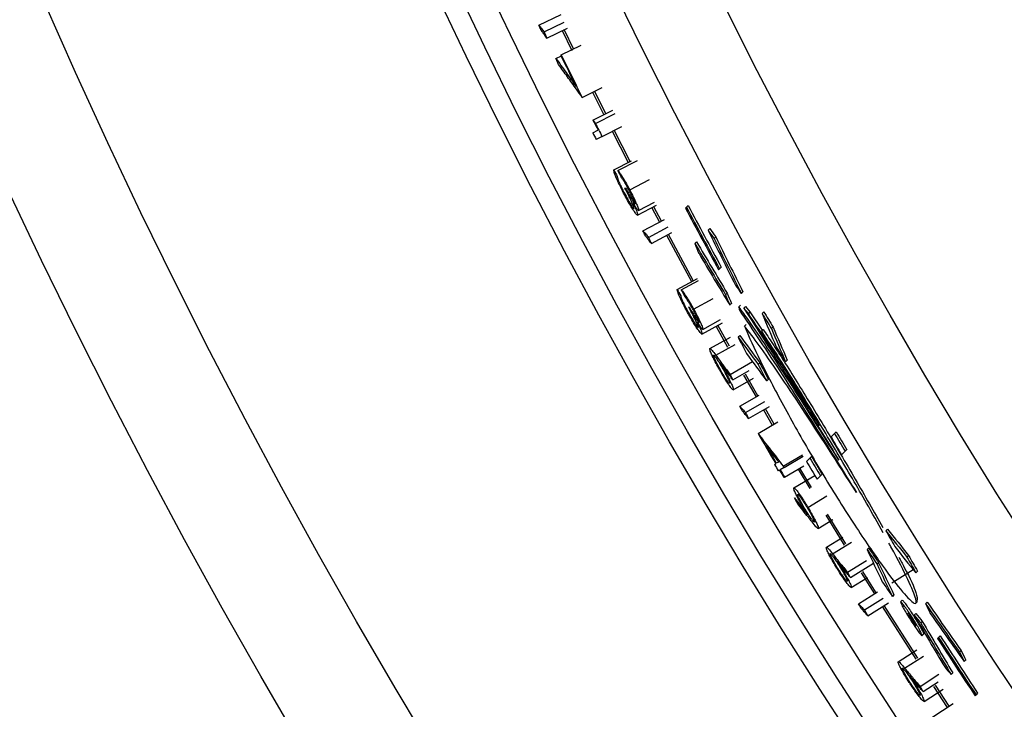
# Model space of a CAD drawing. Units: inches. Extents: x 2 to 154, y 1 to 99.
# Drawn here: x 119 to 120, y 73 to 74 of the extents above; entities that cross this region are included whole.
import ezdxf

# ---------------------------------------------------------------- set-up
doc = ezdxf.new("R2010")
doc.units = ezdxf.units.IN
doc.header["$MEASUREMENT"] = 0
doc.layers.add('SLD-0', color=7, linetype='Continuous')

msp = doc.modelspace()

# ---------------------------------------------------------------- linework, layer by layer
at = {"layer": 'SLD-0', "color": 7, "linetype": 'Continuous', "lineweight": 25}
for p, q in [((119.8123, 74.3111), (119.8421, 74.3255)), ((119.8193, 74.3022), (119.8462, 74.3152)), ((119.8229, 74.294), (119.8504, 74.3073)), ((119.8435, 74.304), (119.8565, 74.2774)), ((119.859, 74.2787), (119.8461, 74.3053)), ((119.8422, 74.2715), (119.869, 74.2847)), ((119.8414, 74.2712), (119.8422, 74.2715)), ((119.835, 74.2668), (119.8423, 74.2704)), ((119.8704, 74.2146), (119.897, 74.2279)), ((119.8841, 74.2214), (119.8992, 74.1914)), ((119.9017, 74.1928), (119.8867, 74.2228)), ((119.8846, 74.1842), (119.9113, 74.1976)), ((119.888, 74.1795), (119.9146, 74.1929)), ((119.8846, 74.1842), (119.8863, 74.1818)), ((119.8863, 74.1818), (119.8872, 74.1806)), ((119.8872, 74.1806), (119.888, 74.1795)), ((119.8844, 74.1672), (119.8914, 74.1707)), ((119.8968, 74.1622), (119.9234, 74.1757)), ((119.9105, 74.1692), (119.9319, 74.1274)), ((119.9344, 74.1287), (119.913, 74.1705)), ((119.8968, 74.1622), (119.889, 74.1582)), ((119.9125, 74.1175), (119.9361, 74.1296)), ((119.9179, 74.1165), (119.9444, 74.1302)), ((119.9339, 74.0906), (119.9604, 74.1044)), ((119.9274, 74.0931), (119.9282, 74.0936)), ((119.9457, 74.0631), (119.9671, 74.0744)), ((119.9444, 74.0568), (119.9696, 74.07)), ((119.9635, 74.0667), (119.9737, 74.0474)), ((119.9763, 74.0488), (119.966, 74.0681)), ((120.0099, 74.0677), (120.0085, 74.0663)), ((120.0121, 74.0699), (120.0099, 74.0677)), ((119.9516, 74.0358), (119.9803, 74.051)), ((119.959, 74.0271), (119.9853, 74.0411)), ((120.0412, 74.0388), (120.039, 74.0366)), ((119.9629, 74.019), (119.9901, 74.0335)), ((119.9831, 74.0298), (120.0165, 73.9678)), ((120.0191, 73.9692), (119.9857, 74.0311)), ((120.0235, 74.0211), (120.0212, 74.0188)), ((120.0491, 74.0277), (120.0469, 74.0254)), ((120.0529, 73.9837), (120.0543, 73.9851)), ((120.0565, 73.9873), (120.0543, 73.9851)), ((119.9974, 73.9574), (120.0246, 73.9722)), ((120.0029, 73.9566), (120.0262, 73.9693)), ((120.0194, 73.931), (120.0456, 73.9454)), ((120.0645, 73.9522), (120.0623, 73.95)), ((120.0856, 73.9542), (120.0834, 73.952)), ((120.0129, 73.9334), (120.0136, 73.9339)), ((120.0701, 73.9387), (120.0679, 73.9365)), ((120.0823, 73.9364), (120.0801, 73.9342)), ((120.0801, 73.9342), (120.0803, 73.9304)), ((120.0889, 73.9343), (120.0867, 73.9321)), ((120.0928, 73.9253), (120.0867, 73.9321)), ((120.0889, 73.9343), (120.095, 73.9275)), ((120.0319, 73.9038), (120.0556, 73.917)), ((120.095, 73.9275), (120.0928, 73.9253)), ((120.095, 73.9275), (120.1113, 73.9026)), ((120.1134, 73.9274), (120.1112, 73.9252)), ((120.0307, 73.8975), (120.058, 73.9126)), ((120.0495, 73.9079), (120.0651, 73.8801)), ((120.0676, 73.8815), (120.0521, 73.9093)), ((120.0898, 73.9105), (120.0876, 73.9083)), ((120.1125, 73.9037), (120.1103, 73.9015)), ((120.1259, 73.907), (120.1237, 73.9048)), ((120.0413, 73.8782), (120.0687, 73.8936)), ((120.0814, 73.8954), (120.0792, 73.8932)), ((120.0683, 73.8436), (120.0984, 73.8606)), ((120.1083, 73.8588), (120.1061, 73.8566)), ((120.1449, 73.8625), (120.1427, 73.8603)), ((120.0719, 73.8363), (120.0939, 73.8488)), ((120.0726, 73.8229), (120.0997, 73.8384)), ((120.0864, 73.8424), (120.1031, 73.8133)), ((120.1056, 73.8147), (120.0889, 73.8438)), ((120.1196, 73.8371), (120.1174, 73.8349)), ((120.0815, 73.8008), (120.1073, 73.8156)), ((120.0891, 73.7924), (120.1149, 73.8073)), ((120.0932, 73.7844), (120.121, 73.8005)), ((120.1274, 73.777), (120.1156, 73.7974)), ((120.1131, 73.7959), (120.1249, 73.7756)), ((120.1058, 73.7644), (120.1325, 73.78)), ((120.2081, 73.7644), (120.2036, 73.7599)), ((120.2103, 73.7666), (120.2081, 73.7644)), ((120.1395, 73.7206), (120.1652, 73.7358)), ((120.1406, 73.7189), (120.1662, 73.7341)), ((120.1752, 73.7315), (120.1706, 73.7269)), ((120.1774, 73.7337), (120.1752, 73.7315)), ((120.2177, 73.736), (120.2223, 73.7405)), ((120.2245, 73.7427), (120.2223, 73.7405)), ((120.1278, 73.723), (120.1295, 73.724)), ((120.1333, 73.7262), (120.1303, 73.7245)), ((120.1406, 73.7189), (120.1354, 73.7158)), ((120.1395, 73.7206), (120.1397, 73.7204)), ((120.1397, 73.7204), (120.1398, 73.7202)), ((120.1398, 73.7202), (120.1399, 73.72)), ((120.1399, 73.72), (120.1401, 73.7198)), ((120.1401, 73.7198), (120.1402, 73.7196)), ((120.1402, 73.7196), (120.1403, 73.7193)), ((120.1403, 73.7193), (120.1404, 73.7191)), ((120.1404, 73.7191), (120.1406, 73.7189)), ((120.1413, 73.7057), (120.167, 73.721)), ((120.1774, 73.6922), (120.162, 73.718)), ((120.1346, 73.7154), (120.1329, 73.7143)), ((120.1413, 73.7057), (120.1406, 73.7053)), ((120.1537, 73.6915), (120.1817, 73.7082)), ((120.1596, 73.7166), (120.175, 73.6907)), ((120.1848, 73.7031), (120.1894, 73.7076)), ((120.1916, 73.7098), (120.1894, 73.7076)), ((120.1726, 73.6653), (120.1981, 73.6807)), ((120.1966, 73.6549), (120.221, 73.6148)), ((120.2234, 73.6164), (120.199, 73.6564)), ((120.1865, 73.6371), (120.2061, 73.649)), ((120.1973, 73.6121), (120.2193, 73.6256)), ((120.2792, 73.6362), (120.277, 73.634)), ((120.2541, 73.6111), (120.2519, 73.6089)), ((120.3075, 73.601), (120.3053, 73.5988)), ((120.2256, 73.5785), (120.251, 73.5942)), ((120.2295, 73.5713), (120.2605, 73.5907)), ((120.2674, 73.5914), (120.2652, 73.5892)), ((120.2438, 73.5779), (120.2616, 73.5495)), ((120.264, 73.551), (120.2462, 73.5795)), ((120.2851, 73.5643), (120.3137, 73.5823)), ((120.3195, 73.58), (120.3173, 73.5778)), ((120.2307, 73.558), (120.2526, 73.5717)), ((120.2404, 73.5363), (120.2658, 73.5522)), ((120.2879, 73.5484), (120.2857, 73.5462)), ((120.2484, 73.5281), (120.2736, 73.544)), ((120.2528, 73.5204), (120.2805, 73.5378)), ((120.3198, 73.4635), (120.2747, 73.5341)), ((120.299, 73.5411), (120.2968, 73.5389)), ((120.3177, 73.5376), (120.3196, 73.5395)), ((120.3325, 73.5384), (120.3303, 73.5362)), ((120.2722, 73.5325), (120.3173, 73.462)), ((120.3075, 73.5242), (120.306, 73.5227)), ((120.306, 73.5227), (120.3062, 73.5224)), ((120.3062, 73.5224), (120.3064, 73.5221)), ((120.3064, 73.5221), (120.3066, 73.5218)), ((120.3066, 73.5218), (120.3068, 73.5215)), ((120.3068, 73.5215), (120.3069, 73.5212)), ((120.3069, 73.5212), (120.3071, 73.5209)), ((120.3071, 73.5209), (120.3073, 73.5206)), ((120.3073, 73.5206), (120.3075, 73.5203)), ((120.3075, 73.5242), (120.3108, 73.519)), ((120.3075, 73.5203), (120.3082, 73.521)), ((120.309, 73.5219), (120.3082, 73.521)), ((120.3082, 73.521), (120.3083, 73.5208)), ((120.3083, 73.5208), (120.3085, 73.5206)), ((120.3085, 73.5206), (120.3086, 73.5203)), ((120.3086, 73.5203), (120.3088, 73.5201)), ((120.3088, 73.5201), (120.3089, 73.5199)), ((120.3089, 73.5199), (120.3091, 73.5196)), ((120.3091, 73.5196), (120.3092, 73.5194)), ((120.3102, 73.52), (120.3094, 73.5192)), ((120.3172, 73.5232), (120.315, 73.521)), ((120.3092, 73.5194), (120.3094, 73.5192)), ((120.312, 73.5171), (120.3112, 73.5163)), ((120.315, 73.5092), (120.3147, 73.509)), ((120.3147, 73.509), (120.315, 73.5086)), ((120.315, 73.5086), (120.3152, 73.5082)), ((120.3152, 73.5082), (120.3154, 73.5079)), ((120.3154, 73.5079), (120.3157, 73.5075)), ((120.3157, 73.5075), (120.3159, 73.5072)), ((120.3159, 73.5072), (120.3161, 73.5068)), ((120.3161, 73.5068), (120.3163, 73.5065)), ((120.3163, 73.5065), (120.3166, 73.5061)), ((120.3258, 73.5127), (120.3236, 73.5105)), ((120.3257, 73.4937), (120.3279, 73.4959)), ((120.3498, 73.4935), (120.3477, 73.4913)), ((120.3477, 73.4913), (120.3463, 73.49)), ((120.2937, 73.4587), (120.3183, 73.4746)), ((120.3778, 73.4738), (120.3756, 73.4716)), ((120.3841, 73.4611), (120.3819, 73.4589)), ((120.3228, 73.4257), (120.3478, 73.442)), ((120.3667, 73.4437), (120.3646, 73.4415)), ((120.3268, 73.4187), (120.3472, 73.432)), ((120.3283, 73.4054), (120.3538, 73.4221)), ((120.3409, 73.4256), (120.3593, 73.3976)), ((120.3618, 73.3991), (120.3434, 73.4271)), ((120.3965, 73.4132), (120.3978, 73.4145)), ((120.4, 73.4167), (120.3978, 73.4145)), ((120.3385, 73.3838), (120.367, 73.4027))]:
    msp.add_line(p, q, dxfattribs=at)
at = {"layer": 'SLD-0', "color": 8, "linetype": 'Continuous', "lineweight": 25}
for p, q in [((120.0493, 73.8692), (120.0753, 73.8838)), ((120.2056, 73.6033), (120.231, 73.6189)), ((120.3022, 73.4501), (120.3273, 73.4663))]:
    msp.add_line(p, q, dxfattribs=at)
at = {"layer": 'SLD-0', "color": 7, "linetype": 'Continuous', "lineweight": 25}
for radius in [8.6725, 8.5248, 8.0414, 8.0139, 7.9758, 7.8251, 7.701]:
    msp.add_circle((126.9633, 77.756), radius, dxfattribs=at)
for radius, start, end in [(7.9279, 206.0733, 206.5324), (7.9288, 206.0733, 206.41234), (7.9288, 206.77524, 206.88398), (7.9279, 206.81658, 206.95647), (7.9366, 206.88398, 206.95647), (7.9342, 207.29596, 207.36845), (7.9299, 207.32012, 207.39261), (7.8729, 207.94722, 208.62938), (7.8711, 207.94302, 208.62536), (7.8681, 207.93632, 208.61894), (7.9342, 208.6044, 208.67689), (7.9299, 208.62856, 208.70105), (7.9346, 210.20279, 210.54108), (7.8526, 210.59028, 210.79308), (7.8463, 210.57852, 210.7815), (7.8433, 210.57289, 210.77595), (7.9337, 210.34173, 210.54108), (7.8914, 210.66276, 210.8645), (7.8884, 210.65719, 210.85901), (7.9366, 210.54108, 210.61357), (7.8977, 210.67438, 210.87595), (7.9346, 210.61357, 210.69814), (7.9337, 210.61357, 210.69814), (7.8681, 212.80255, 213.47058), (7.8729, 212.81023, 213.47782), (7.8711, 212.80727, 213.47503)]:
    msp.add_arc((126.9633, 77.756), radius, start, end, dxfattribs=at)
for centre, major_axis, ratio, start_param, end_param in [((127.1903, 77.529), (5.6316, -5.6316), 0.999187, 4.381537, 4.391841), ((126.3051, 78.4142), (5.4437, -5.4437), 0.992663, 4.538055, 4.539831), ((126.3053, 78.414), (5.4415, -5.4415), 0.992663, 4.537937, 4.539713), ((126.7409, 77.9784), (5.5171, -5.5171), 0.999187, 4.459561, 4.469839), ((127.1902, 77.5291), (5.63, -5.63), 0.999187, 4.383243, 4.393543), ((127.1901, 77.5292), (5.6279, -5.6279), 0.999187, 4.38313, 4.393435), ((127.6711, 77.0482), (5.8542, -5.8542), 0.992663, 4.306716, 4.308486), ((126.7408, 77.9785), (5.5192, -5.5192), 0.999187, 4.459677, 4.469951), ((126.7408, 77.9785), (5.5208, -5.5208), 0.999187, 4.461541, 4.471807), ((126.304, 78.4153), (5.4527, -5.4527), 0.992663, 4.548776, 4.550545), ((127.67, 77.0492), (5.8452, -5.8452), 0.992663, 4.316474, 4.318239), ((127.6698, 77.0495), (5.8431, -5.8431), 0.992663, 4.316368, 4.318134), ((126.7416, 77.9776), (5.499, -5.499), 0.999187, 4.475778, 4.478862), ((127.6668, 77.0525), (5.8187, -5.8187), 0.992663, 4.322014, 4.327906), ((126.7417, 77.9776), (5.4969, -5.4969), 0.999187, 4.475669, 4.478754), ((127.6665, 77.0528), (5.816, -5.816), 0.992663, 4.324949, 4.330836), ((127.6662, 77.053), (5.8138, -5.8138), 0.992663, 4.324846, 4.330736), ((127.1911, 77.5282), (-5.6518, 5.6518), 0.999187, 1.258137, 1.261202), ((126.3008, 78.4185), (5.4792, -5.4792), 0.992663, 4.556971, 4.562832), ((126.301, 78.4183), (5.477, -5.477), 0.992663, 4.556862, 4.562725), ((126.7414, 77.9778), (5.5041, -5.5041), 0.999187, 4.481968, 4.485045), ((126.3004, 78.4188), (5.4819, -5.4819), 0.992663, 4.560153, 4.566008), ((127.1909, 77.5284), (5.6467, -5.6467), 0.999187, 4.405377, 4.408439), ((127.1908, 77.5285), (5.6446, -5.6446), 0.999187, 4.405273, 4.408337), ((126.3008, 78.4185), (5.4792, -5.4792), 0.992663, 4.599063, 4.604891), ((127.1896, 77.5297), (5.6149, -5.6149), 0.999187, 4.440402, 4.44345), ((126.301, 78.4183), (5.477, -5.477), 0.992663, 4.59897, 4.604801), ((126.3004, 78.4188), (5.4819, -5.4819), 0.992663, 4.602206, 4.60803), ((127.6668, 77.0525), (5.8187, -5.8187), 0.992663, 4.364133, 4.36993), ((126.7402, 77.9791), (5.5359, -5.5359), 0.999187, 4.519906, 4.522941), ((126.7402, 77.979), (5.5338, -5.5338), 0.999187, 4.519816, 4.522851), ((127.1894, 77.5299), (5.6098, -5.6098), 0.999187, 4.446055, 4.449101), ((127.1893, 77.53), (5.6077, -5.6077), 0.999187, 4.445967, 4.449015), ((127.6665, 77.0528), (5.816, -5.816), 0.992663, 4.367039, 4.372833), ((127.6662, 77.053), (5.8138, -5.8138), 0.992663, 4.366954, 4.37275), ((126.7399, 77.9793), (5.541, -5.541), 0.999187, 4.525957, 4.528985), ((126.7408, 77.9785), (5.5192, -5.5192), 0.999187, 4.533117, 4.543231), ((127.6633, 77.056), (5.7894, -5.7894), 0.992663, 4.376797, 4.378539), ((126.7409, 77.9784), (5.5171, -5.5171), 0.999187, 4.533032, 4.54315), ((127.1903, 77.529), (-5.6316, 5.6316), 0.999187, 1.313402, 1.323484), ((126.2972, 78.4221), (5.5084, -5.5084), 0.992663, 4.614098, 4.615835), ((126.2975, 78.4218), (5.5063, -5.5063), 0.992663, 4.614012, 4.615749), ((126.7408, 77.9785), (5.5208, -5.5208), 0.999187, 4.534932, 4.54504), ((127.4656, 77.2537), (5.7279, -5.7279), 0.996147, 4.409073, 4.410494), ((127.4656, 77.2537), (5.7277, -5.7277), 0.996147, 4.409494, 4.410915), ((127.1902, 77.5291), (5.63, -5.63), 0.999187, 4.456683, 4.466763), ((127.1901, 77.5292), (-5.6279, 5.6279), 0.999187, 1.315007, 1.325091), ((127.6622, 77.0571), (5.7804, -5.7804), 0.992663, 4.38651, 4.388248), ((127.6619, 77.0573), (5.7783, -5.7783), 0.992663, 4.386432, 4.388171), ((126.2961, 78.4231), (5.5174, -5.5174), 0.992663, 4.624464, 4.626196)]:
    msp.add_ellipse(centre, major_axis=major_axis, ratio=ratio, start_param=start_param, end_param=end_param, dxfattribs=at)
for points, knots in [([(119.815, 74.3051), (119.8145, 74.3061), (119.8136, 74.3081), (119.8128, 74.3101), (119.8123, 74.3111)], [0, 0, 0, 0, 0.5015158, 1, 1, 1, 1]), ([(119.8123, 74.3111), (119.8135, 74.3097), (119.8152, 74.3074), (119.8176, 74.3044), (119.8188, 74.3029), (119.8193, 74.3022)], [0, 0, 0, 0, 0.5, 0.75, 1, 1, 1, 1]), ([(119.8229, 74.294), (119.8222, 74.2949), (119.8206, 74.2972), (119.8179, 74.3009), (119.8159, 74.3037), (119.815, 74.3051)], [0, 0, 0, 0, 0.25, 0.625, 1, 1, 1, 1]), ([(119.8193, 74.3022), (119.8199, 74.3008), (119.8211, 74.2981), (119.8223, 74.2953), (119.8229, 74.294)], [0, 0, 0, 0, 0.501473, 1, 1, 1, 1]), ([(119.8386, 74.2586), (119.838, 74.26), (119.8368, 74.2627), (119.8356, 74.2655), (119.835, 74.2668)], [0, 0, 0, 0, 0.501416, 1, 1, 1, 1]), ([(119.835, 74.2668), (119.8395, 74.2605), (119.8463, 74.2511), (119.8553, 74.2385), (119.8599, 74.2322), (119.8621, 74.2291)], [0, 0, 0, 0, 0.5, 0.75, 1, 1, 1, 1]), ([(119.8704, 74.2146), (119.8677, 74.2183), (119.8611, 74.2274), (119.8505, 74.2421), (119.8425, 74.2531), (119.8386, 74.2586)], [0, 0, 0, 0, 0.25, 0.625, 1, 1, 1, 1]), ([(119.9257, 74.0864), (119.9237, 74.0903), (119.92, 74.0976), (119.9158, 74.1068), (119.913, 74.114), (119.9127, 74.1162), (119.9125, 74.1175)], [0, 0, 0, 0, 0.236817, 0.442997, 0.666117, 1, 1, 1, 1]), ([(119.9179, 74.1165), (119.9189, 74.1154), (119.9205, 74.1137), (119.9248, 74.107), (119.9292, 74.0994), (119.9324, 74.0933), (119.9339, 74.0906)], [0, 0, 0, 0, 0.354877, 0.579016, 0.804593, 1, 1, 1, 1]), ([(119.9171, 74.1086), (119.9172, 74.1082), (119.9173, 74.1074), (119.9178, 74.1059), (119.9184, 74.104), (119.9192, 74.1022), (119.9195, 74.1012)], [0, 0, 0, 0, 0.2487916, 0.4978281, 0.7454448, 1, 1, 1, 1]), ([(119.9195, 74.1012), (119.9204, 74.0993), (119.9221, 74.0955), (119.9248, 74.0901), (119.9263, 74.0872), (119.9266, 74.0866)], [0, 0, 0, 0, 0.469386, 0.887446, 1, 1, 1, 1]), ([(119.9332, 74.0901), (119.9321, 74.0921), (119.9301, 74.0958), (119.9272, 74.1009), (119.9246, 74.105), (119.9233, 74.1066), (119.9225, 74.1076)], [0, 0, 0, 0, 0.2262803, 0.4184501, 0.6565921, 1, 1, 1, 1]), ([(119.9397, 74.0656), (119.9398, 74.066), (119.9399, 74.0667), (119.9382, 74.071), (119.9356, 74.0767), (119.932, 74.0842), (119.9291, 74.0897), (119.9274, 74.0931)], [0, 0, 0, 0, 0.198504, 0.426595, 0.584668, 0.74267, 1, 1, 1, 1]), ([(119.9282, 74.0936), (119.93, 74.0902), (119.933, 74.0845), (119.9368, 74.0779), (119.9392, 74.074), (119.9406, 74.0721), (119.9409, 74.072), (119.9411, 74.072)], [0, 0, 0, 0, 0.3153955, 0.5354589, 0.7000584, 0.864243, 1, 1, 1, 1]), ([(119.9411, 74.072), (119.9411, 74.0723), (119.9412, 74.073), (119.9395, 74.0772), (119.9371, 74.0823), (119.9348, 74.0869), (119.9335, 74.0894), (119.9332, 74.0901)], [0, 0, 0, 0, 0.255068, 0.498645, 0.723972, 0.928117, 1, 1, 1, 1]), ([(119.9339, 74.0906), (119.9356, 74.0873), (119.9388, 74.0811), (119.9425, 74.073), (119.945, 74.0671), (119.946, 74.0638), (119.9458, 74.0633), (119.9457, 74.0631)], [0, 0, 0, 0, 0.222121, 0.430297, 0.638064, 0.848397, 1, 1, 1, 1]), ([(119.9444, 74.0568), (119.9438, 74.0571), (119.9426, 74.0578), (119.9384, 74.0639), (119.9337, 74.0717), (119.9293, 74.0796), (119.9267, 74.0846), (119.9257, 74.0864)], [0, 0, 0, 0, 0.2991932, 0.5257387, 0.7119873, 0.8987268, 1, 1, 1, 1]), ([(119.9266, 74.0866), (119.9282, 74.0837), (119.9309, 74.0786), (119.9347, 74.0721), (119.9375, 74.0677), (119.9392, 74.0656), (119.9396, 74.0656), (119.9397, 74.0656)], [0, 0, 0, 0, 0.2447311, 0.4279539, 0.6508369, 0.8753725, 1, 1, 1, 1]), ([(119.9457, 74.0631), (119.9454, 74.0632), (119.9447, 74.0635), (119.9419, 74.0674), (119.9394, 74.0715), (119.9382, 74.0735)], [0, 0, 0, 0, 0.361708, 0.698252, 1, 1, 1, 1]), ([(119.9382, 74.0735), (119.939, 74.072), (119.9403, 74.0692), (119.9418, 74.0657), (119.9425, 74.064), (119.9429, 74.0631)], [0, 0, 0, 0, 0.36556, 0.678451, 1, 1, 1, 1]), ([(119.9429, 74.0631), (119.9433, 74.0619), (119.9441, 74.0598), (119.9447, 74.0575), (119.9446, 74.057), (119.9444, 74.0568)], [0, 0, 0, 0, 0.308199, 0.5842, 1, 1, 1, 1]), ([(119.9545, 74.0298), (119.954, 74.0308), (119.9531, 74.0328), (119.9521, 74.0348), (119.9516, 74.0358)], [0, 0, 0, 0, 0.501516, 1, 1, 1, 1]), ([(119.9516, 74.0358), (119.9529, 74.0343), (119.9547, 74.0322), (119.9572, 74.0293), (119.9584, 74.0278), (119.959, 74.0271)], [0, 0, 0, 0, 0.5, 0.75, 1, 1, 1, 1]), ([(119.9629, 74.019), (119.9622, 74.0199), (119.9604, 74.0222), (119.9576, 74.0258), (119.9555, 74.0285), (119.9545, 74.0298)], [0, 0, 0, 0, 0.25, 0.625, 1, 1, 1, 1]), ([(119.959, 74.0271), (119.9596, 74.0257), (119.9609, 74.023), (119.9622, 74.0203), (119.9629, 74.019)], [0, 0, 0, 0, 0.501473, 1, 1, 1, 1]), ([(120.0114, 73.9266), (120.0093, 73.9305), (120.0054, 73.9377), (120.001, 73.9468), (119.998, 73.954), (119.9977, 73.9561), (119.9974, 73.9574)], [0, 0, 0, 0, 0.236817, 0.442997, 0.666117, 1, 1, 1, 1]), ([(120.0029, 73.9566), (120.0039, 73.9555), (120.0055, 73.9538), (120.0099, 73.9473), (120.0146, 73.9397), (120.0179, 73.9338), (120.0194, 73.931)], [0, 0, 0, 0, 0.354877, 0.579016, 0.804593, 1, 1, 1, 1]), ([(120.0022, 73.9486), (120.0023, 73.9482), (120.0025, 73.9475), (120.0029, 73.946), (120.0036, 73.9441), (120.0044, 73.9423), (120.0048, 73.9414)], [0, 0, 0, 0, 0.2487916, 0.4978281, 0.7454448, 1, 1, 1, 1]), ([(120.0187, 73.9305), (120.0176, 73.9325), (120.0155, 73.9362), (120.0125, 73.9412), (120.0098, 73.9452), (120.0085, 73.9468), (120.0077, 73.9478)], [0, 0, 0, 0, 0.22628, 0.41845, 0.656592, 1, 1, 1, 1]), ([(120.0048, 73.9414), (120.0058, 73.9394), (120.0075, 73.9357), (120.0104, 73.9303), (120.0119, 73.9275), (120.0122, 73.9269)], [0, 0, 0, 0, 0.469386, 0.887446, 1, 1, 1, 1]), ([(120.0258, 73.9062), (120.0259, 73.9065), (120.026, 73.9073), (120.0242, 73.9115), (120.0215, 73.9172), (120.0177, 73.9246), (120.0147, 73.93), (120.0129, 73.9334)], [0, 0, 0, 0, 0.198504, 0.426595, 0.584668, 0.74267, 1, 1, 1, 1]), ([(120.0136, 73.9339), (120.0155, 73.9305), (120.0187, 73.9249), (120.0226, 73.9184), (120.0251, 73.9146), (120.0265, 73.9127), (120.0269, 73.9126), (120.027, 73.9126)], [0, 0, 0, 0, 0.315396, 0.535459, 0.700058, 0.864243, 1, 1, 1, 1]), ([(120.027, 73.9126), (120.027, 73.9129), (120.0271, 73.9136), (120.0253, 73.9177), (120.0228, 73.9228), (120.0204, 73.9274), (120.0191, 73.9298), (120.0187, 73.9305)], [0, 0, 0, 0, 0.255068, 0.498645, 0.723972, 0.928117, 1, 1, 1, 1]), ([(120.0194, 73.931), (120.0212, 73.9278), (120.0245, 73.9216), (120.0285, 73.9136), (120.031, 73.9078), (120.0321, 73.9046), (120.032, 73.904), (120.0319, 73.9038)], [0, 0, 0, 0, 0.222121, 0.430297, 0.638064, 0.848397, 1, 1, 1, 1]), ([(120.2142, 73.7286), (120.1912, 73.7653), (120.1451, 73.8387), (120.1025, 73.9033), (120.0844, 73.9283), (120.0801, 73.9342)], [0, 0, 0, 0, 0.432926, 0.866372, 1, 1, 1, 1]), ([(120.0803, 73.9304), (120.0987, 73.9031), (120.1356, 73.8483), (120.194, 73.7553), (120.2289, 73.6994), (120.2378, 73.6852)], [0, 0, 0, 0, 0.427607, 0.85479, 1, 1, 1, 1]), ([(120.0867, 73.9321), (120.1056, 73.9028), (120.1432, 73.8444), (120.1906, 73.7671), (120.2142, 73.7286)], [0, 0, 0, 0, 0.502542, 1, 1, 1, 1]), ([(120.0307, 73.8975), (120.0301, 73.8978), (120.0289, 73.8985), (120.0245, 73.9045), (120.0197, 73.9122), (120.0151, 73.9199), (120.0123, 73.9249), (120.0114, 73.9266)], [0, 0, 0, 0, 0.299193, 0.525739, 0.711987, 0.898727, 1, 1, 1, 1]), ([(120.0122, 73.9269), (120.0139, 73.924), (120.0167, 73.9189), (120.0206, 73.9126), (120.0235, 73.9083), (120.0253, 73.9062), (120.0257, 73.9062), (120.0258, 73.9062)], [0, 0, 0, 0, 0.244731, 0.427954, 0.650837, 0.875373, 1, 1, 1, 1]), ([(120.1882, 73.7751), (120.1707, 73.8035), (120.1342, 73.8631), (120.107, 73.904), (120.0928, 73.9253)], [0, 0, 0, 0, 0.47746, 1, 1, 1, 1]), ([(120.0319, 73.9038), (120.0315, 73.9039), (120.0309, 73.9042), (120.028, 73.908), (120.0254, 73.9121), (120.0242, 73.914)], [0, 0, 0, 0, 0.361708, 0.698252, 1, 1, 1, 1]), ([(120.0242, 73.914), (120.0249, 73.9126), (120.0263, 73.9098), (120.0279, 73.9064), (120.0287, 73.9046), (120.029, 73.9037)], [0, 0, 0, 0, 0.36556, 0.678451, 1, 1, 1, 1]), ([(120.029, 73.9037), (120.0295, 73.9026), (120.0303, 73.9005), (120.031, 73.8982), (120.0309, 73.8977), (120.0307, 73.8975)], [0, 0, 0, 0, 0.308199, 0.5842, 1, 1, 1, 1]), ([(120.0876, 73.9083), (120.0899, 73.9028), (120.0974, 73.8849), (120.1182, 73.8419), (120.1526, 73.7776), (120.1935, 73.7073), (120.2356, 73.6404), (120.273, 73.5858), (120.3011, 73.5493), (120.3168, 73.5338), (120.3195, 73.5395), (120.3078, 73.5668), (120.2936, 73.5952), (120.282, 73.6159), (120.2811, 73.6175)], [0, 0, 0, 0, 0.042658, 0.137835, 0.23576, 0.335701, 0.435021, 0.531645, 0.625116, 0.716408, 0.807083, 0.898615, 0.992082, 1, 1, 1, 1]), ([(120.2378, 73.6852), (120.2124, 73.7248), (120.1745, 73.7838), (120.1332, 73.8456), (120.1069, 73.8835), (120.0938, 73.9003), (120.0876, 73.9083)], [0, 0, 0, 0, 0.404734, 0.605046, 0.811446, 1, 1, 1, 1]), ([(120.1125, 73.9037), (120.1166, 73.8977), (120.1296, 73.8785), (120.1576, 73.8344), (120.1962, 73.7709), (120.2373, 73.7015), (120.261, 73.6596), (120.273, 73.6385)], [0, 0, 0, 0, 0.0993, 0.314271, 0.536653, 0.766322, 1, 1, 1, 1]), ([(120.2734, 73.6313), (120.2662, 73.6442), (120.2483, 73.6766), (120.2118, 73.7389), (120.1706, 73.8074), (120.135, 73.8647), (120.1177, 73.8905), (120.1103, 73.9015)], [0, 0, 0, 0, 0.150516, 0.37625, 0.604608, 0.831254, 1, 1, 1, 1]), ([(120.1103, 73.9015), (120.1259, 73.8767), (120.1503, 73.8378), (120.1781, 73.7918), (120.1882, 73.7751)], [0, 0, 0, 0, 0.637394, 1, 1, 1, 1]), ([(120.0543, 73.8497), (120.0527, 73.8526), (120.0494, 73.8585), (120.0455, 73.8663), (120.0425, 73.8729), (120.041, 73.8772), (120.0412, 73.8779), (120.0413, 73.8782)], [0, 0, 0, 0, 0.183576, 0.368041, 0.547848, 0.801996, 1, 1, 1, 1]), ([(120.0413, 73.8782), (120.0416, 73.8782), (120.0422, 73.878), (120.0447, 73.8753), (120.0475, 73.8716), (120.0493, 73.8692)], [0, 0, 0, 0, 0.252799, 0.505601, 1, 1, 1, 1]), ([(120.0553, 73.8497), (120.0541, 73.8519), (120.0517, 73.8562), (120.0487, 73.8622), (120.0467, 73.8668), (120.0459, 73.8691), (120.0461, 73.8694), (120.0462, 73.8695)], [0, 0, 0, 0, 0.205465, 0.404783, 0.639105, 0.871713, 1, 1, 1, 1]), ([(120.0462, 73.8695), (120.0465, 73.8694), (120.047, 73.8692), (120.0495, 73.8659), (120.0526, 73.8612), (120.0558, 73.856), (120.0576, 73.8528), (120.0584, 73.8514)], [0, 0, 0, 0, 0.235162, 0.4676, 0.70016, 0.869687, 1, 1, 1, 1]), ([(120.0493, 73.8692), (120.0525, 73.8649), (120.0572, 73.8585), (120.0636, 73.85), (120.0667, 73.8457), (120.0683, 73.8436)], [0, 0, 0, 0, 0.5, 0.75, 1, 1, 1, 1]), ([(120.0726, 73.8229), (120.072, 73.8232), (120.0709, 73.8236), (120.0666, 73.8296), (120.0618, 73.837), (120.0575, 73.8442), (120.0551, 73.8483), (120.0543, 73.8497)], [0, 0, 0, 0, 0.313803, 0.529257, 0.745663, 0.9135, 1, 1, 1, 1]), ([(120.0719, 73.8363), (120.0705, 73.8382), (120.067, 73.8428), (120.0614, 73.8504), (120.0572, 73.856), (120.0551, 73.8588)], [0, 0, 0, 0, 0.25, 0.625, 1, 1, 1, 1]), ([(120.0551, 73.8588), (120.0556, 73.8579), (120.0568, 73.8559), (120.0585, 73.8529), (120.0597, 73.8508), (120.0603, 73.8498)], [0, 0, 0, 0, 0.330905, 0.663728, 1, 1, 1, 1]), ([(120.0676, 73.8316), (120.0673, 73.8317), (120.0667, 73.8319), (120.0642, 73.8353), (120.061, 73.84), (120.0579, 73.8452), (120.0561, 73.8484), (120.0553, 73.8497)], [0, 0, 0, 0, 0.235716, 0.47063, 0.705503, 0.876197, 1, 1, 1, 1]), ([(120.0584, 73.8514), (120.0596, 73.8491), (120.0621, 73.8447), (120.0651, 73.8387), (120.0672, 73.8341), (120.0678, 73.832), (120.0676, 73.8317), (120.0676, 73.8316)], [0, 0, 0, 0, 0.208845, 0.413764, 0.651184, 0.886285, 1, 1, 1, 1]), ([(120.0603, 73.8498), (120.062, 73.8468), (120.0651, 73.8411), (120.0691, 73.8332), (120.0719, 73.8271), (120.073, 73.8236), (120.0727, 73.8231), (120.0726, 73.8229)], [0, 0, 0, 0, 0.1951995, 0.3693118, 0.6026954, 0.835211, 1, 1, 1, 1]), ([(120.0683, 73.8436), (120.0689, 73.8423), (120.0701, 73.8399), (120.0713, 73.8375), (120.0719, 73.8363)], [0, 0, 0, 0, 0.5010905, 1, 1, 1, 1]), ([(120.0815, 73.8008), (120.0827, 73.7994), (120.0846, 73.7973), (120.0872, 73.7945), (120.0885, 73.7931), (120.0891, 73.7924)], [0, 0, 0, 0, 0.5, 0.75, 1, 1, 1, 1]), ([(120.0845, 73.7949), (120.084, 73.7959), (120.083, 73.7979), (120.082, 73.7998), (120.0815, 73.8008)], [0, 0, 0, 0, 0.501516, 1, 1, 1, 1]), ([(120.0932, 73.7844), (120.0925, 73.7853), (120.0907, 73.7875), (120.0878, 73.791), (120.0856, 73.7936), (120.0845, 73.7949)], [0, 0, 0, 0, 0.25, 0.625, 1, 1, 1, 1]), ([(120.0891, 73.7924), (120.0898, 73.791), (120.0912, 73.7884), (120.0926, 73.7857), (120.0932, 73.7844)], [0, 0, 0, 0, 0.501473, 1, 1, 1, 1]), ([(120.1058, 73.7644), (120.1114, 73.7571), (120.1198, 73.7461), (120.1311, 73.7316), (120.1367, 73.7243), (120.1395, 73.7206)], [0, 0, 0, 0, 0.4999992, 0.7499995, 1, 1, 1, 1]), ([(120.1163, 73.7483), (120.1191, 73.7446), (120.1234, 73.7391), (120.129, 73.7317), (120.1319, 73.7281), (120.1333, 73.7262)], [0, 0, 0, 0, 0.4999998, 0.7499999, 1, 1, 1, 1]), ([(120.1668, 73.6647), (120.165, 73.6677), (120.1617, 73.6734), (120.1575, 73.6812), (120.1546, 73.6873), (120.1534, 73.6908), (120.1536, 73.6913), (120.1537, 73.6915)], [0, 0, 0, 0, 0.1974575, 0.3737598, 0.6035627, 0.8329581, 1, 1, 1, 1]), ([(120.1537, 73.6915), (120.1544, 73.6913), (120.1554, 73.6908), (120.1599, 73.685), (120.1648, 73.6778), (120.1693, 73.6708), (120.1717, 73.6667), (120.1726, 73.6653)], [0, 0, 0, 0, 0.3138963, 0.5286979, 0.7440229, 0.9094577, 1, 1, 1, 1]), ([(120.1545, 73.6784), (120.1575, 73.6747), (120.1619, 73.669), (120.1678, 73.6614), (120.1708, 73.6577), (120.1723, 73.6558)], [0, 0, 0, 0, 0.5, 0.75, 1, 1, 1, 1]), ([(120.1585, 73.671), (120.1578, 73.6722), (120.1565, 73.6747), (120.1552, 73.6772), (120.1545, 73.6784)], [0, 0, 0, 0, 0.5010193, 1, 1, 1, 1]), ([(120.1687, 73.6633), (120.1673, 73.6656), (120.1647, 73.67), (120.1615, 73.676), (120.1594, 73.6805), (120.1587, 73.6826), (120.1589, 73.6828), (120.1589, 73.6829)], [0, 0, 0, 0, 0.217692, 0.418341, 0.657439, 0.896414, 1, 1, 1, 1]), ([(120.1589, 73.6829), (120.1592, 73.6828), (120.1598, 73.6827), (120.1624, 73.6793), (120.1657, 73.6746), (120.1689, 73.6696), (120.1708, 73.6665), (120.1716, 73.6652)], [0, 0, 0, 0, 0.2401928, 0.4732463, 0.7065568, 0.8756109, 1, 1, 1, 1]), ([(120.1782, 73.6459), (120.1765, 73.648), (120.1724, 73.6532), (120.1658, 73.6615), (120.1609, 73.6678), (120.1585, 73.671)], [0, 0, 0, 0, 0.25, 0.625, 1, 1, 1, 1]), ([(120.1716, 73.6652), (120.173, 73.6629), (120.1756, 73.6585), (120.1787, 73.6526), (120.1809, 73.6481), (120.1816, 73.646), (120.1814, 73.6458), (120.1814, 73.6457)], [0, 0, 0, 0, 0.218103, 0.415625, 0.654644, 0.891348, 1, 1, 1, 1]), ([(120.1726, 73.6653), (120.1746, 73.6619), (120.1783, 73.6556), (120.1825, 73.6478), (120.1856, 73.6414), (120.1869, 73.6379), (120.1866, 73.6373), (120.1865, 73.6371)], [0, 0, 0, 0, 0.2122775, 0.3967121, 0.5819716, 0.8564489, 1, 1, 1, 1]), ([(120.1723, 73.6558), (120.1717, 73.6567), (120.1705, 73.6587), (120.1686, 73.6617), (120.1674, 73.6637), (120.1668, 73.6647)], [0, 0, 0, 0, 0.333065, 0.665217, 1, 1, 1, 1]), ([(120.1814, 73.6457), (120.1811, 73.6458), (120.1805, 73.6459), (120.1778, 73.6493), (120.1745, 73.654), (120.1712, 73.6591), (120.1694, 73.6621), (120.1687, 73.6633)], [0, 0, 0, 0, 0.2436681, 0.4796438, 0.7159108, 0.8886087, 1, 1, 1, 1]), ([(120.1865, 73.6371), (120.1862, 73.6371), (120.1856, 73.6373), (120.1829, 73.6399), (120.1801, 73.6435), (120.1782, 73.6459)], [0, 0, 0, 0, 0.255909, 0.511841, 1, 1, 1, 1]), ([(120.2114, 73.584), (120.2097, 73.5869), (120.2062, 73.5927), (120.2019, 73.6003), (120.1987, 73.6068), (120.197, 73.611), (120.1972, 73.6118), (120.1973, 73.6121)], [0, 0, 0, 0, 0.1835758, 0.3680405, 0.5478479, 0.801996, 1, 1, 1, 1]), ([(120.1973, 73.6121), (120.1976, 73.612), (120.1982, 73.6119), (120.2008, 73.6093), (120.2037, 73.6057), (120.2056, 73.6033)], [0, 0, 0, 0, 0.252799, 0.505601, 1, 1, 1, 1]), ([(120.2124, 73.5841), (120.2111, 73.5862), (120.2085, 73.5905), (120.2053, 73.5963), (120.2031, 73.6008), (120.2023, 73.6031), (120.2024, 73.6034), (120.2025, 73.6035)], [0, 0, 0, 0, 0.205465, 0.404783, 0.639105, 0.871713, 1, 1, 1, 1]), ([(120.2025, 73.6035), (120.2028, 73.6034), (120.2033, 73.6033), (120.2059, 73.6001), (120.2092, 73.5955), (120.2126, 73.5904), (120.2145, 73.5873), (120.2154, 73.5859)], [0, 0, 0, 0, 0.235162, 0.4676, 0.70016, 0.869687, 1, 1, 1, 1]), ([(120.2056, 73.6033), (120.2089, 73.5992), (120.2139, 73.593), (120.2206, 73.5847), (120.224, 73.5806), (120.2256, 73.5785)], [0, 0, 0, 0, 0.5, 0.75, 1, 1, 1, 1]), ([(120.2943, 73.5988), (120.2967, 73.5944), (120.3087, 73.5722), (120.3194, 73.5487), (120.3189, 73.543), (120.3187, 73.5404)], [0, 0, 0, 0, 0.118907, 0.590967, 1, 1, 1, 1]), ([(120.2295, 73.5713), (120.228, 73.5732), (120.2243, 73.5777), (120.2184, 73.585), (120.214, 73.5905), (120.2118, 73.5932)], [0, 0, 0, 0, 0.25, 0.625, 1, 1, 1, 1]), ([(120.2118, 73.5932), (120.2124, 73.5923), (120.2136, 73.5904), (120.2155, 73.5874), (120.2167, 73.5854), (120.2173, 73.5844)], [0, 0, 0, 0, 0.330905, 0.663728, 1, 1, 1, 1]), ([(120.2154, 73.5859), (120.2167, 73.5837), (120.2194, 73.5794), (120.2226, 73.5735), (120.2249, 73.569), (120.2256, 73.5669), (120.2254, 73.5666), (120.2254, 73.5665)], [0, 0, 0, 0, 0.208845, 0.413764, 0.651184, 0.886285, 1, 1, 1, 1]), ([(120.2307, 73.558), (120.2301, 73.5583), (120.229, 73.5587), (120.2244, 73.5645), (120.2193, 73.5717), (120.2147, 73.5787), (120.2122, 73.5827), (120.2114, 73.584)], [0, 0, 0, 0, 0.313803, 0.529257, 0.745663, 0.9135, 1, 1, 1, 1]), ([(120.2254, 73.5665), (120.2251, 73.5666), (120.2245, 73.5667), (120.2218, 73.57), (120.2185, 73.5747), (120.2151, 73.5798), (120.2132, 73.5828), (120.2124, 73.5841)], [0, 0, 0, 0, 0.2357155, 0.4706299, 0.7055031, 0.8761971, 1, 1, 1, 1]), ([(120.2173, 73.5844), (120.2191, 73.5815), (120.2225, 73.5759), (120.2268, 73.5682), (120.2298, 73.5622), (120.231, 73.5588), (120.2308, 73.5582), (120.2307, 73.558)], [0, 0, 0, 0, 0.195199, 0.369312, 0.602695, 0.835211, 1, 1, 1, 1]), ([(120.2256, 73.5785), (120.2263, 73.5773), (120.2275, 73.5749), (120.2288, 73.5725), (120.2295, 73.5713)], [0, 0, 0, 0, 0.50109, 1, 1, 1, 1]), ([(120.2404, 73.5363), (120.2417, 73.5349), (120.2437, 73.5329), (120.2464, 73.5302), (120.2477, 73.5288), (120.2484, 73.5281)], [0, 0, 0, 0, 0.5, 0.75, 1, 1, 1, 1]), ([(120.2437, 73.5305), (120.2431, 73.5315), (120.242, 73.5334), (120.241, 73.5353), (120.2404, 73.5363)], [0, 0, 0, 0, 0.501516, 1, 1, 1, 1]), ([(120.3234, 73.4994), (120.3225, 73.501), (120.3202, 73.5051), (120.3158, 73.5124), (120.3108, 73.5204), (120.3058, 73.5278), (120.3015, 73.5339), (120.2984, 73.5379), (120.2968, 73.5394), (120.2967, 73.5384), (120.2979, 73.5355), (120.2993, 73.5328), (120.2999, 73.5318)], [0.4849398, 0.4849398, 0.4849398, 0.4849398, 0.538722, 0.5937541, 0.6495011, 0.705068, 0.7595948, 0.8126968, 0.864658, 0.9162606, 0.9684112, 1, 1, 1, 1]), ([(120.3278, 73.496), (120.3278, 73.496), (120.3282, 73.4957), (120.3275, 73.4976), (120.3256, 73.5016), (120.3221, 73.5077), (120.3177, 73.5151), (120.3126, 73.5231), (120.3077, 73.5305), (120.3034, 73.5364), (120.3005, 73.5401), (120.2991, 73.5415), (120.2991, 73.541), (120.2991, 73.5409)], [0, 0, 0, 0, 0.009937, 0.113534, 0.21876, 0.326531, 0.436764, 0.548325, 0.659397, 0.768298, 0.874343, 0.978185, 1, 1, 1, 1]), ([(120.2528, 73.5204), (120.2521, 73.5212), (120.2502, 73.5233), (120.2471, 73.5267), (120.2448, 73.5293), (120.2437, 73.5305)], [0, 0, 0, 0, 0.25, 0.625, 1, 1, 1, 1]), ([(120.2484, 73.5281), (120.2491, 73.5268), (120.2506, 73.5242), (120.2521, 73.5216), (120.2528, 73.5204)], [0, 0, 0, 0, 0.501473, 1, 1, 1, 1]), ([(120.2999, 73.5318), (120.301, 73.5297), (120.3034, 73.5255), (120.3081, 73.5177), (120.3132, 73.5098), (120.318, 73.5027), (120.322, 73.4972), (120.3248, 73.494), (120.3259, 73.4933), (120.3255, 73.4951), (120.3242, 73.4977), (120.3234, 73.4994)], [0, 0, 0, 0, 0.0555553, 0.1110935, 0.1669332, 0.2222164, 0.2762275, 0.3288692, 0.3806541, 0.4324121, 0.4849398, 0.4849398, 0.4849398, 0.4849398]), ([(120.3145, 73.5131), (120.3139, 73.5141), (120.313, 73.5156), (120.3118, 73.5175), (120.3111, 73.5185), (120.3108, 73.519)], [0, 0, 0, 0, 0.497146, 0.748512, 1, 1, 1, 1]), ([(120.3112, 73.5163), (120.3121, 73.5149), (120.3135, 73.5127), (120.3153, 73.51), (120.3165, 73.5085), (120.3172, 73.5076), (120.3174, 73.5076), (120.3175, 73.5075)], [0, 0, 0, 0, 0.327856, 0.501794, 0.676989, 0.832331, 1, 1, 1, 1]), ([(120.3175, 73.5075), (120.3175, 73.5077), (120.3175, 73.5079), (120.3168, 73.5093), (120.3158, 73.5111), (120.315, 73.5124), (120.3145, 73.5131)], [0, 0, 0, 0, 0.26391, 0.530535, 0.763395, 1, 1, 1, 1]), ([(120.3084, 73.431), (120.3066, 73.4338), (120.303, 73.4395), (120.2986, 73.447), (120.2952, 73.4534), (120.2934, 73.4576), (120.2936, 73.4583), (120.2937, 73.4587)], [0, 0, 0, 0, 0.1835758, 0.3680405, 0.5478479, 0.801996, 1, 1, 1, 1]), ([(120.2937, 73.4587), (120.294, 73.4586), (120.2946, 73.4585), (120.2973, 73.4559), (120.3002, 73.4524), (120.3022, 73.4501)], [0, 0, 0, 0, 0.252799, 0.505601, 1, 1, 1, 1]), ([(120.3094, 73.431), (120.3081, 73.4332), (120.3054, 73.4373), (120.3021, 73.4431), (120.2997, 73.4475), (120.2989, 73.4498), (120.299, 73.4501), (120.2991, 73.4502)], [0, 0, 0, 0, 0.205465, 0.404783, 0.639105, 0.871713, 1, 1, 1, 1]), ([(120.2991, 73.4502), (120.2994, 73.4501), (120.2999, 73.45), (120.3026, 73.4469), (120.306, 73.4423), (120.3095, 73.4373), (120.3115, 73.4343), (120.3124, 73.4329)], [0, 0, 0, 0, 0.235162, 0.4676, 0.70016, 0.869687, 1, 1, 1, 1]), ([(120.3022, 73.4501), (120.3056, 73.446), (120.3108, 73.4399), (120.3176, 73.4318), (120.3211, 73.4278), (120.3228, 73.4257)], [0, 0, 0, 0, 0.4999997, 0.7499998, 1, 1, 1, 1]), ([(120.3283, 73.4054), (120.3277, 73.4056), (120.3266, 73.406), (120.3219, 73.4117), (120.3166, 73.4188), (120.3119, 73.4257), (120.3093, 73.4296), (120.3084, 73.431)], [0, 0, 0, 0, 0.313803, 0.529257, 0.745663, 0.9135, 1, 1, 1, 1]), ([(120.3268, 73.4187), (120.3253, 73.4205), (120.3215, 73.4249), (120.3154, 73.4321), (120.3109, 73.4375), (120.3086, 73.4402)], [0, 0, 0, 0, 0.25, 0.625, 1, 1, 1, 1]), ([(120.3086, 73.4402), (120.3092, 73.4392), (120.3105, 73.4373), (120.3124, 73.4344), (120.3137, 73.4325), (120.3144, 73.4315)], [0, 0, 0, 0, 0.330905, 0.663728, 1, 1, 1, 1]), ([(120.3228, 73.4137), (120.3225, 73.4138), (120.3219, 73.414), (120.3192, 73.4172), (120.3157, 73.4218), (120.3123, 73.4268), (120.3103, 73.4298), (120.3094, 73.431)], [0, 0, 0, 0, 0.2357155, 0.4706299, 0.7055031, 0.8761971, 1, 1, 1, 1]), ([(120.3124, 73.4329), (120.3137, 73.4307), (120.3165, 73.4264), (120.3199, 73.4207), (120.3222, 73.4162), (120.323, 73.4141), (120.3228, 73.4138), (120.3228, 73.4137)], [0, 0, 0, 0, 0.208845, 0.413764, 0.651184, 0.886285, 1, 1, 1, 1]), ([(120.3144, 73.4315), (120.3162, 73.4286), (120.3197, 73.4231), (120.3242, 73.4155), (120.3273, 73.4095), (120.3286, 73.4061), (120.3284, 73.4056), (120.3283, 73.4054)], [0, 0, 0, 0, 0.195199, 0.369312, 0.602695, 0.835211, 1, 1, 1, 1]), ([(120.3228, 73.4257), (120.3234, 73.4246), (120.3248, 73.4222), (120.3261, 73.4198), (120.3268, 73.4187)], [0, 0, 0, 0, 0.50109, 1, 1, 1, 1])]:
    msp.add_open_spline(points, degree=3, knots=knots, dxfattribs=at)

doc.saveas('drawing.dxf')
